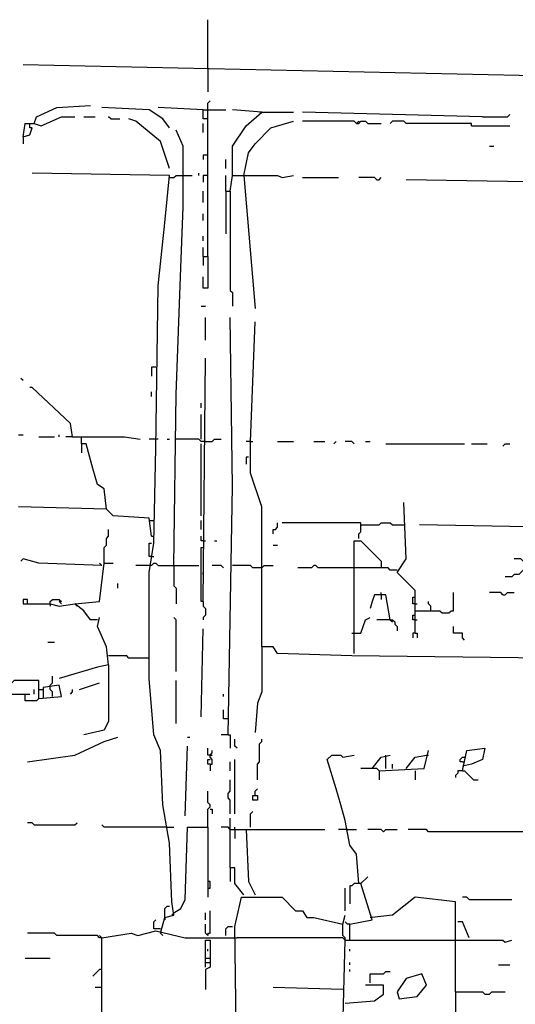
# Model space of a CAD drawing. Extents: x 0 to 10, y 0 to 3.4.
# Drawn here: x 3.3 to 3.4, y 1.6 to 1.9 of the extents above; entities that cross this region are included whole.
import ezdxf

# ---------------------------------------------------------------- set-up
doc = ezdxf.new("R2010")
doc.units = 0

msp = doc.modelspace()

# ---------------------------------------------------------------- linework, layer by layer
at = {"layer": 'R2V', "color": 0}
for points in [[(3.319185, 1.83871, 0), (3.319185, 1.85116, 0)], [(3.405207, 1.837012, 0), (3.272779, 1.839842, 0)], [(3.319185, 1.83871, 0), (3.319185, 1.83305, 0)], [(3.319185, 1.791737, 0), (3.319185, 1.830221, 0), (3.319751, 1.830787, 0)], [(3.275608, 1.825127, 0), (3.276174, 1.826825, 0), (3.281268, 1.829089, 0), (3.289757, 1.829655, 0)], [(3.309564, 1.823995, 0), (3.307866, 1.826259, 0), (3.304471, 1.828523, 0), (3.292586, 1.829089, 0)], [(3.318053, 1.828523, 0), (3.306735, 1.829089, 0)], [(3.319185, 1.826259, 0), (3.318053, 1.826259, 0), (3.318053, 1.828523, 0), (3.319185, 1.828523, 0)], [(3.319185, 1.828523, 0), (3.323713, 1.828523, 0)], [(3.32541, 1.812111, 0), (3.32541, 1.819468, 0), (3.328806, 1.824561, 0), (3.332767, 1.827957, 0), (3.32541, 1.828523, 0)], [(3.272779, 1.821732, 0), (3.273345, 1.825127, 0), (3.275608, 1.825127, 0), (3.277306, 1.824561, 0), (3.2824, 1.826825, 0), (3.285795, 1.826825, 0)], [(3.288059, 1.826825, 0), (3.290889, 1.826825, 0)], [(3.29485, 1.826259, 0), (3.294284, 1.826825, 0)], [(3.29485, 1.826259, 0), (3.297114, 1.826259, 0)], [(3.309564, 1.813809, 0), (3.307301, 1.8206, 0), (3.301075, 1.825693, 0), (3.299377, 1.826259, 0)], [(3.32824, 1.812111, 0), (3.329372, 1.81777, 0), (3.33107, 1.820034, 0), (3.335031, 1.823995, 0), (3.34069, 1.825693, 0)], [(3.332767, 1.827957, 0), (3.332201, 1.827957, 0)], [(3.332767, 1.827957, 0), (3.34069, 1.827957, 0)], [(3.388229, 1.826825, 0), (3.342954, 1.827957, 0)], [(3.356537, 1.825127, 0), (3.355971, 1.825693, 0), (3.342954, 1.825693, 0)], [(3.356537, 1.825127, 0), (3.357102, 1.825127, 0), (3.357668, 1.825693, 0), (3.3588, 1.825693, 0), (3.359366, 1.825127, 0), (3.362762, 1.825127, 0)], [(3.356537, 1.825127, 0), (3.357102, 1.825693, 0)], [(3.385399, 1.824561, 0), (3.385399, 1.825127, 0), (3.368987, 1.825127, 0), (3.368421, 1.825693, 0), (3.365591, 1.825693, 0), (3.365025, 1.825127, 0)], [(3.388229, 1.826825, 0), (3.394454, 1.826825, 0), (3.39502, 1.827391, 0)], [(3.272779, 1.821732, 0), (3.274477, 1.822298, 0), (3.275042, 1.823995, 0)], [(3.275042, 1.823995, 0), (3.274477, 1.823995, 0), (3.274477, 1.825127, 0)], [(3.310696, 1.714205, 0), (3.311262, 1.757216, 0), (3.312394, 1.788908, 0), (3.31296, 1.804188, 0), (3.31296, 1.819468, 0), (3.311262, 1.82343, 0)], [(3.318053, 1.822864, 0), (3.318053, 1.825127, 0)], [(3.385399, 1.824561, 0), (3.39502, 1.824561, 0)], [(3.272779, 1.821732, 0), (3.272779, 1.820034, 0)], [(3.389926, 1.819468, 0), (3.391058, 1.819468, 0)], [(3.319185, 1.817204, 0), (3.318053, 1.817204, 0), (3.318053, 1.816072, 0)], [(3.323713, 1.813809, 0), (3.323713, 1.816072, 0)], [(3.307301, 1.621958, 0), (3.308432, 1.62592, 0), (3.310696, 1.626486, 0), (3.31013, 1.629881, 0), (3.309564, 1.644595, 0), (3.307866, 1.654216, 0), (3.307301, 1.667799, 0), (3.305603, 1.67176, 0), (3.304471, 1.685908, 0), (3.304471, 1.712507, 0), (3.305603, 1.719864, 0), (3.306169, 1.743633, 0), (3.306735, 1.78438, 0), (3.308432, 1.800226, 0), (3.309564, 1.812111, 0), (3.275042, 1.812677, 0)], [(3.309564, 1.811545, 0), (3.310696, 1.811545, 0), (3.311262, 1.812111, 0), (3.313526, 1.812111, 0)], [(3.313526, 1.812111, 0), (3.315224, 1.812111, 0)], [(3.316921, 1.812111, 0), (3.316921, 1.812677, 0)], [(3.319185, 1.812111, 0), (3.318053, 1.812111, 0), (3.318053, 1.810413, 0)], [(3.323713, 1.808149, 0), (3.323713, 1.812111, 0)], [(3.324844, 1.808149, 0), (3.32541, 1.812111, 0), (3.336729, 1.812111, 0), (3.337861, 1.811545, 0), (3.34069, 1.812111, 0)], [(3.32824, 1.812111, 0), (3.33107, 1.778721, 0)], [(3.342954, 1.811545, 0), (3.352009, 1.811545, 0)], [(3.36163, 1.810979, 0), (3.361064, 1.811545, 0), (3.357102, 1.811545, 0)], [(3.36163, 1.810979, 0), (3.362196, 1.810979, 0), (3.362762, 1.811545, 0)], [(3.404641, 1.810413, 0), (3.368987, 1.810979, 0)], [(3.318053, 1.80532, 0), (3.318053, 1.808149, 0)], [(3.323713, 1.808149, 0), (3.324844, 1.808149, 0), (3.324844, 1.783248, 0), (3.32541, 1.782683, 0), (3.32541, 1.779287, 0)], [(3.323713, 1.808149, 0), (3.323713, 1.797397, 0)], [(3.318053, 1.800792, 0), (3.318053, 1.80249, 0)], [(3.318053, 1.795699, 0), (3.318053, 1.796831, 0)], [(3.318053, 1.791737, 0), (3.318053, 1.794001, 0)], [(3.318053, 1.791737, 0), (3.319185, 1.791737, 0), (3.319185, 1.783814, 0), (3.318053, 1.783814, 0), (3.318053, 1.786644, 0)], [(3.318053, 1.791737, 0), (3.318053, 1.789474, 0)], [(3.317487, 1.779287, 0), (3.318619, 1.779287, 0)], [(3.318619, 1.770798, 0), (3.318619, 1.776457, 0)], [(3.324278, 1.67176, 0), (3.32541, 1.734012, 0), (3.324844, 1.776457, 0)], [(3.404075, 1.691002, 0), (3.355405, 1.691568, 0), (3.336729, 1.692134, 0), (3.335597, 1.693831, 0), (3.332767, 1.693831, 0), (3.332767, 1.728919, 0), (3.329938, 1.737408, 0), (3.329938, 1.745331, 0), (3.33107, 1.775325, 0)], [(3.318053, 1.70515, 0), (3.318619, 1.766271, 0)], [(3.306169, 1.764007, 0), (3.305037, 1.764007, 0), (3.305037, 1.761743, 0)], [(3.272779, 1.760611, 0), (3.272213, 1.761177, 0)], [(3.285229, 1.746463, 0), (3.284663, 1.749859, 0), (3.275042, 1.758913, 0), (3.274477, 1.758913, 0)], [(3.305037, 1.75665, 0), (3.305037, 1.757782, 0)], [(3.317487, 1.75382, 0), (3.317487, 1.754952, 0)], [(3.317487, 1.745897, 0), (3.317487, 1.752122, 0)], [(3.271647, 1.747029, 0), (3.272779, 1.747029, 0)], [(3.281834, 1.746463, 0), (3.281834, 1.747029, 0)], [(3.27674, 1.746463, 0), (3.280702, 1.746463, 0)], [(3.285229, 1.746463, 0), (3.283531, 1.746463, 0)], [(3.285229, 1.746463, 0), (3.287493, 1.746463, 0)], [(3.305037, 1.721562, 0), (3.304471, 1.726089, 0), (3.295416, 1.726655, 0), (3.293718, 1.728353, 0), (3.293152, 1.733447, 0), (3.291454, 1.734578, 0), (3.290323, 1.73854, 0), (3.288625, 1.744765, 0), (3.287493, 1.744765, 0), (3.287493, 1.746463, 0), (3.298246, 1.746463, 0), (3.302207, 1.745897, 0)], [(3.287493, 1.744765, 0), (3.287493, 1.742501, 0)], [(3.306735, 1.745897, 0), (3.304471, 1.745897, 0)], [(3.308998, 1.745897, 0), (3.309564, 1.745897, 0)], [(3.318619, 1.745331, 0), (3.317487, 1.745331, 0), (3.316921, 1.745897, 0), (3.311262, 1.745897, 0)], [(3.317487, 1.726655, 0), (3.317487, 1.744765, 0)], [(3.318619, 1.745331, 0), (3.320317, 1.745331, 0), (3.320883, 1.745897, 0), (3.322581, 1.745897, 0)], [(3.329938, 1.745331, 0), (3.328806, 1.745331, 0)], [(3.329938, 1.745331, 0), (3.330504, 1.745331, 0)], [(3.336729, 1.745331, 0), (3.34069, 1.745331, 0)], [(3.345784, 1.745331, 0), (3.348613, 1.745331, 0)], [(3.350877, 1.744765, 0), (3.351443, 1.745331, 0)], [(3.355971, 1.744765, 0), (3.355405, 1.745331, 0), (3.353707, 1.745331, 0)], [(3.3588, 1.745331, 0), (3.359932, 1.745331, 0)], [(3.363894, 1.744765, 0), (3.383701, 1.744765, 0)], [(3.385399, 1.744765, 0), (3.38936, 1.744765, 0)], [(3.393322, 1.744199, 0), (3.393888, 1.744765, 0), (3.39502, 1.744765, 0)], [(3.329372, 1.74137, 0), (3.328806, 1.74137, 0), (3.328806, 1.739672, 0)], [(3.371251, 1.697227, 0), (3.371251, 1.70798, 0), (3.366723, 1.712507, 0), (3.368987, 1.715903, 0), (3.368421, 1.730051, 0)], [(3.293718, 1.728353, 0), (3.271647, 1.728919, 0)], [(3.304471, 1.725523, 0), (3.305603, 1.725523, 0)], [(3.317487, 1.72326, 0), (3.317487, 1.725523, 0)], [(3.335597, 1.722128, 0), (3.335597, 1.72326, 0), (3.336163, 1.72326, 0), (3.336729, 1.723826, 0), (3.336729, 1.724958, 0)], [(3.357102, 1.720996, 0), (3.357102, 1.722128, 0), (3.357668, 1.722694, 0), (3.357668, 1.724958, 0), (3.337861, 1.724958, 0)], [(3.357668, 1.724392, 0), (3.362196, 1.724392, 0), (3.362762, 1.724958, 0), (3.365025, 1.724958, 0), (3.365591, 1.724392, 0), (3.368421, 1.724392, 0)], [(3.404075, 1.723826, 0), (3.372383, 1.724392, 0)], [(3.293152, 1.714771, 0), (3.293152, 1.718732, 0), (3.293718, 1.719298, 0), (3.293718, 1.720996, 0), (3.294284, 1.721562, 0), (3.294284, 1.72326, 0)], [(3.305037, 1.716469, 0), (3.304471, 1.716469, 0), (3.304471, 1.719864, 0), (3.305037, 1.719864, 0)], [(3.305037, 1.721562, 0), (3.305603, 1.721562, 0)], [(3.318053, 1.72043, 0), (3.317487, 1.72043, 0), (3.317487, 1.721562, 0)], [(3.318053, 1.72043, 0), (3.318619, 1.72043, 0)], [(3.320883, 1.72043, 0), (3.321449, 1.72043, 0)], [(3.355971, 1.692134, 0), (3.355971, 1.72043, 0), (3.357668, 1.72043, 0), (3.362762, 1.715337, 0), (3.362762, 1.713639, 0), (3.355405, 1.713639, 0)], [(3.318053, 1.70515, 0), (3.317487, 1.70515, 0), (3.317487, 1.718732, 0), (3.318053, 1.718732, 0)], [(3.335597, 1.719298, 0), (3.336729, 1.719298, 0)], [(3.292586, 1.714205, 0), (3.27674, 1.714771, 0), (3.272779, 1.715903, 0), (3.272213, 1.715337, 0)], [(3.291454, 1.700623, 0), (3.289757, 1.700623, 0), (3.288059, 1.702886, 0), (3.285795, 1.704584, 0), (3.29202, 1.70515, 0), (3.293152, 1.714771, 0), (3.295416, 1.714771, 0)], [(3.292586, 1.714205, 0), (3.29202, 1.714771, 0)], [(3.305037, 1.716469, 0), (3.305603, 1.716469, 0)], [(3.305037, 1.714205, 0), (3.305603, 1.714771, 0), (3.306169, 1.714771, 0), (3.306735, 1.714205, 0), (3.316921, 1.714205, 0)], [(3.397284, 1.711941, 0), (3.399547, 1.714205, 0), (3.397849, 1.715903, 0), (3.396152, 1.715903, 0)], [(3.305037, 1.714205, 0), (3.301075, 1.714205, 0)], [(3.310696, 1.714205, 0), (3.310696, 1.709111, 0), (3.311262, 1.708546, 0), (3.311262, 1.704584, 0)], [(3.318053, 1.711941, 0), (3.318053, 1.712507, 0)], [(3.323147, 1.713639, 0), (3.322581, 1.714205, 0), (3.320317, 1.714205, 0)], [(3.332767, 1.713639, 0), (3.330504, 1.713639, 0), (3.329938, 1.714205, 0), (3.32541, 1.714205, 0)], [(3.332767, 1.713639, 0), (3.333333, 1.714205, 0), (3.335597, 1.714205, 0)], [(3.355405, 1.713639, 0), (3.346916, 1.713639, 0), (3.34635, 1.714205, 0), (3.345784, 1.714205, 0), (3.345218, 1.713639, 0), (3.341822, 1.713639, 0)], [(3.366723, 1.713073, 0), (3.365025, 1.713073, 0), (3.36446, 1.713639, 0), (3.362762, 1.713639, 0)], [(3.397284, 1.711941, 0), (3.396152, 1.711941, 0), (3.395586, 1.711375, 0), (3.393888, 1.711375, 0)], [(3.296548, 1.708546, 0), (3.296548, 1.709677, 0)], [(3.318053, 1.707414, 0), (3.318053, 1.70798, 0)], [(3.362762, 1.706848, 0), (3.362762, 1.707414, 0)], [(3.371251, 1.702886, 0), (3.377476, 1.702886, 0), (3.378042, 1.70232, 0), (3.37974, 1.70232, 0), (3.380306, 1.702886, 0), (3.380872, 1.702886, 0), (3.380872, 1.707414, 0)], [(3.393322, 1.706848, 0), (3.392756, 1.707414, 0), (3.389926, 1.707414, 0)], [(3.393322, 1.706848, 0), (3.393888, 1.706848, 0), (3.394454, 1.707414, 0), (3.396152, 1.707414, 0)], [(3.273911, 1.704584, 0), (3.273911, 1.705716, 0), (3.272779, 1.705716, 0), (3.272779, 1.704584, 0), (3.27957, 1.704584, 0), (3.281834, 1.704018, 0), (3.285795, 1.704584, 0)], [(3.27957, 1.704584, 0), (3.27957, 1.70515, 0), (3.280136, 1.705716, 0), (3.281834, 1.705716, 0), (3.2824, 1.70515, 0), (3.281834, 1.70515, 0), (3.2824, 1.704584, 0)], [(3.27957, 1.704584, 0), (3.27957, 1.704018, 0)], [(3.285795, 1.704584, 0), (3.286361, 1.704018, 0)], [(3.318053, 1.70515, 0), (3.318053, 1.704018, 0), (3.318619, 1.703452, 0), (3.318619, 1.701754, 0), (3.318053, 1.701188, 0), (3.318053, 1.700623, 0)], [(3.365025, 1.700623, 0), (3.363894, 1.706848, 0), (3.361064, 1.706848, 0), (3.360498, 1.70515, 0), (3.359932, 1.703452, 0)], [(3.362762, 1.706848, 0), (3.362762, 1.705716, 0)], [(3.371251, 1.704584, 0), (3.370685, 1.704584, 0), (3.370685, 1.706282, 0), (3.371251, 1.706282, 0)], [(3.371251, 1.704584, 0), (3.371817, 1.704584, 0)], [(3.375212, 1.702886, 0), (3.375212, 1.704018, 0), (3.374646, 1.704584, 0), (3.374646, 1.70515, 0)], [(3.294284, 1.689304, 0), (3.293718, 1.693831, 0), (3.291454, 1.698925, 0), (3.29202, 1.701188, 0)], [(3.311262, 1.687606, 0), (3.311262, 1.700623, 0), (3.310696, 1.701188, 0)], [(3.355405, 1.697227, 0), (3.357668, 1.697227, 0), (3.3588, 1.700623, 0), (3.359932, 1.701188, 0)], [(3.365025, 1.700623, 0), (3.36163, 1.700623, 0)], [(3.365025, 1.700623, 0), (3.365591, 1.700623, 0), (3.366157, 1.700057, 0), (3.366157, 1.699491, 0), (3.366723, 1.698925, 0), (3.366723, 1.697793, 0)], [(3.365025, 1.700623, 0), (3.365591, 1.700057, 0)], [(3.371251, 1.700623, 0), (3.370685, 1.700623, 0), (3.370685, 1.701754, 0), (3.371251, 1.701754, 0)], [(3.371251, 1.700623, 0), (3.371817, 1.700623, 0)], [(3.317487, 1.676287, 0), (3.318053, 1.698359, 0)], [(3.371251, 1.697227, 0), (3.370685, 1.697227, 0), (3.370685, 1.696095, 0)], [(3.371251, 1.697227, 0), (3.371817, 1.697227, 0), (3.371817, 1.696095, 0)], [(3.383701, 1.695529, 0), (3.383135, 1.696095, 0), (3.383135, 1.697227, 0), (3.380872, 1.697227, 0), (3.380872, 1.698925, 0)], [(3.279004, 1.694963, 0), (3.280702, 1.694963, 0)], [(3.332767, 1.693831, 0), (3.332767, 1.682513, 0), (3.331636, 1.679683, 0), (3.33107, 1.672326, 0)], [(3.304471, 1.691002, 0), (3.299377, 1.691002, 0), (3.298812, 1.691568, 0), (3.294284, 1.691568, 0)], [(3.294284, 1.689304, 0), (3.291454, 1.688738, 0), (3.281834, 1.685908, 0)], [(3.294284, 1.689304, 0), (3.294284, 1.675156, 0), (3.293152, 1.672892, 0), (3.288059, 1.67176, 0)], [(3.27674, 1.680815, 0), (3.27674, 1.685342, 0), (3.270515, 1.685342, 0), (3.269949, 1.684776, 0), (3.269383, 1.684776, 0), (3.268817, 1.685342, 0), (3.25863, 1.685342, 0)], [(3.27957, 1.684211, 0), (3.280136, 1.684776, 0), (3.280136, 1.686474, 0)], [(3.286927, 1.683079, 0), (3.29202, 1.684776, 0)], [(3.311262, 1.67459, 0), (3.311262, 1.681381, 0), (3.311262, 1.685342, 0)], [(3.275608, 1.681947, 0), (3.275608, 1.683079, 0)], [(3.27674, 1.680815, 0), (3.2824, 1.681381, 0), (3.281834, 1.684211, 0), (3.277872, 1.683645, 0), (3.277872, 1.680815, 0)], [(3.27674, 1.683079, 0), (3.277872, 1.683079, 0)], [(3.280136, 1.681381, 0), (3.280136, 1.682513, 0), (3.27957, 1.683079, 0), (3.27957, 1.684211, 0)], [(3.284663, 1.681947, 0), (3.285229, 1.682513, 0), (3.285229, 1.683079, 0)], [(3.25863, 1.679117, 0), (3.259762, 1.679117, 0), (3.263158, 1.678551, 0), (3.269383, 1.679683, 0), (3.269949, 1.681947, 0), (3.274477, 1.681947, 0)], [(3.27674, 1.680815, 0), (3.276174, 1.680249, 0), (3.273345, 1.680249, 0), (3.273345, 1.681947, 0)], [(3.323147, 1.681381, 0), (3.323147, 1.681947, 0)], [(3.324278, 1.675722, 0), (3.323147, 1.675722, 0), (3.323147, 1.677985, 0)], [(3.273911, 1.664969, 0), (3.285795, 1.666667, 0), (3.293152, 1.670062, 0), (3.296548, 1.671194, 0)], [(3.314092, 1.671194, 0), (3.314658, 1.671194, 0)], [(3.324278, 1.67176, 0), (3.322581, 1.67176, 0)], [(3.324278, 1.67176, 0), (3.324844, 1.67176, 0), (3.324844, 1.668364, 0)], [(3.326542, 1.668364, 0), (3.325976, 1.66893, 0), (3.325976, 1.670628, 0)], [(3.331636, 1.660441, 0), (3.331636, 1.664403, 0), (3.332201, 1.664969, 0), (3.332201, 1.669496, 0), (3.332767, 1.670062, 0), (3.332767, 1.670628, 0)], [(3.313526, 1.651387, 0), (3.314092, 1.66893, 0)], [(3.319751, 1.666667, 0), (3.319185, 1.666667, 0), (3.319185, 1.668364, 0)], [(3.319751, 1.664403, 0), (3.320317, 1.664403, 0), (3.320317, 1.665535, 0), (3.319751, 1.666101, 0), (3.319751, 1.666667, 0), (3.320317, 1.667233, 0), (3.320317, 1.667799, 0)], [(3.362196, 1.662705, 0), (3.373514, 1.663271, 0), (3.374646, 1.667799, 0)], [(3.383135, 1.662705, 0), (3.384267, 1.667799, 0), (3.388795, 1.668364, 0), (3.388229, 1.665535, 0), (3.385399, 1.664403, 0), (3.383135, 1.663837, 0)], [(3.319751, 1.664403, 0), (3.319185, 1.664403, 0), (3.319185, 1.665535, 0), (3.319751, 1.665535, 0)], [(3.319751, 1.666667, 0), (3.320317, 1.666667, 0)], [(3.325976, 1.651952, 0), (3.325976, 1.665535, 0)], [(3.357102, 1.634409, 0), (3.356537, 1.641766, 0), (3.354839, 1.644029, 0), (3.353707, 1.650255, 0), (3.352575, 1.654216, 0), (3.351443, 1.658178, 0), (3.349179, 1.665535, 0), (3.350311, 1.666667, 0), (3.352575, 1.666667, 0), (3.353141, 1.666101, 0), (3.355971, 1.666667, 0)], [(3.360498, 1.663271, 0), (3.362762, 1.666101, 0), (3.365025, 1.666667, 0)], [(3.363894, 1.666101, 0), (3.363894, 1.666667, 0)], [(3.363894, 1.663271, 0), (3.363894, 1.666101, 0)], [(3.368987, 1.663271, 0), (3.371251, 1.666101, 0), (3.37408, 1.666667, 0)], [(3.37408, 1.666667, 0), (3.374646, 1.666667, 0)], [(3.383135, 1.664969, 0), (3.382569, 1.664969, 0), (3.382569, 1.665535, 0), (3.383135, 1.666101, 0), (3.383701, 1.666101, 0)], [(3.319751, 1.664403, 0), (3.319751, 1.662705, 0)], [(3.324844, 1.662705, 0), (3.324844, 1.664969, 0)], [(3.362196, 1.662705, 0), (3.36163, 1.663271, 0), (3.357668, 1.663271, 0)], [(3.362196, 1.662705, 0), (3.362196, 1.660441, 0)], [(3.365591, 1.663271, 0), (3.365591, 1.664403, 0)], [(3.371251, 1.662705, 0), (3.371251, 1.660441, 0)], [(3.383135, 1.662705, 0), (3.382003, 1.662705, 0), (3.382003, 1.662139, 0), (3.381437, 1.661573, 0), (3.381437, 1.661007, 0)], [(3.383135, 1.664969, 0), (3.383701, 1.664969, 0)], [(3.383135, 1.662705, 0), (3.383701, 1.662705, 0), (3.385965, 1.660441, 0), (3.387097, 1.660441, 0)], [(3.324844, 1.651952, 0), (3.324844, 1.655348, 0), (3.324278, 1.655914, 0), (3.324278, 1.657046, 0), (3.324844, 1.657612, 0), (3.324844, 1.660441, 0)], [(3.319185, 1.648557, 0), (3.319185, 1.653084, 0), (3.319751, 1.65365, 0), (3.319751, 1.654216, 0), (3.319185, 1.654782, 0), (3.319185, 1.657612, 0)], [(3.33107, 1.65648, 0), (3.33107, 1.657612, 0), (3.331636, 1.658178, 0)], [(3.33107, 1.65648, 0), (3.331636, 1.65648, 0), (3.331636, 1.655348, 0), (3.330504, 1.655348, 0), (3.330504, 1.65648, 0), (3.33107, 1.65648, 0)], [(3.319751, 1.653084, 0), (3.320317, 1.653084, 0), (3.320317, 1.651952, 0)], [(3.324844, 1.647991, 0), (3.324844, 1.650821, 0)], [(3.329938, 1.648557, 0), (3.329938, 1.651952, 0), (3.330504, 1.652518, 0)], [(3.275608, 1.649123, 0), (3.275042, 1.649689, 0), (3.273911, 1.649689, 0)], [(3.275608, 1.649123, 0), (3.285795, 1.649123, 0), (3.286361, 1.649689, 0)], [(3.308432, 1.648557, 0), (3.293152, 1.648557, 0), (3.292586, 1.649123, 0)], [(3.308998, 1.648557, 0), (3.308432, 1.648557, 0)], [(3.308998, 1.648557, 0), (3.310696, 1.648557, 0)], [(3.310696, 1.627051, 0), (3.312394, 1.628183, 0), (3.313526, 1.630447, 0), (3.314092, 1.648557, 0), (3.319185, 1.648557, 0), (3.319185, 1.634975, 0), (3.319185, 1.631013, 0)], [(3.324844, 1.647991, 0), (3.324278, 1.648557, 0), (3.322581, 1.648557, 0)], [(3.32824, 1.631579, 0), (3.325976, 1.634409, 0), (3.325976, 1.63837, 0), (3.324844, 1.63837, 0), (3.324844, 1.647991, 0), (3.328806, 1.647991, 0), (3.329372, 1.634975, 0), (3.33107, 1.631579, 0)], [(3.325976, 1.647991, 0), (3.325976, 1.648557, 0)], [(3.325976, 1.647991, 0), (3.325976, 1.645727, 0)], [(3.328806, 1.647991, 0), (3.348613, 1.647991, 0)], [(3.354273, 1.647991, 0), (3.352009, 1.647991, 0)], [(3.354273, 1.647991, 0), (3.356537, 1.647991, 0)], [(3.363328, 1.647425, 0), (3.362762, 1.647991, 0), (3.359366, 1.647991, 0)], [(3.363328, 1.647425, 0), (3.363894, 1.647991, 0), (3.366723, 1.647991, 0)], [(3.405772, 1.647425, 0), (3.403509, 1.647425, 0), (3.402943, 1.646859, 0), (3.402377, 1.647425, 0), (3.374646, 1.647425, 0), (3.37408, 1.647991, 0), (3.369553, 1.647991, 0)], [(3.324844, 1.63837, 0), (3.324844, 1.634975, 0)], [(3.354839, 1.62026, 0), (3.354839, 1.624222, 0), (3.360498, 1.625354, 0), (3.357668, 1.634409, 0), (3.359366, 1.636106, 0)], [(3.319185, 1.633277, 0), (3.319751, 1.633277, 0), (3.319751, 1.634975, 0), (3.319185, 1.634975, 0)], [(3.353707, 1.627617, 0), (3.353707, 1.633277, 0)], [(3.357102, 1.634409, 0), (3.355971, 1.634409, 0), (3.355405, 1.633843, 0), (3.354839, 1.633843, 0), (3.354839, 1.629315, 0)], [(3.357668, 1.634409, 0), (3.357102, 1.634409, 0)], [(3.326542, 1.580079, 0), (3.325976, 1.623656, 0), (3.327674, 1.631013, 0), (3.337861, 1.631013, 0), (3.341256, 1.627617, 0), (3.342954, 1.627617, 0), (3.344086, 1.62592, 0), (3.345784, 1.62592, 0), (3.353141, 1.624222, 0), (3.353707, 1.626486, 0)], [(3.381437, 1.62026, 0), (3.381437, 1.629881, 0), (3.371251, 1.631013, 0), (3.365591, 1.626486, 0), (3.360498, 1.62592, 0)], [(3.384833, 1.630447, 0), (3.384267, 1.631013, 0), (3.383135, 1.631013, 0)], [(3.384833, 1.630447, 0), (3.395586, 1.630447, 0)], [(3.308432, 1.62592, 0), (3.308432, 1.628183, 0), (3.308998, 1.628749, 0), (3.309564, 1.628749, 0)], [(3.308432, 1.62592, 0), (3.308432, 1.625354, 0)], [(3.310696, 1.627051, 0), (3.31013, 1.626486, 0)], [(3.318619, 1.625354, 0), (3.318619, 1.627051, 0)], [(3.319185, 1.621958, 0), (3.319751, 1.621958, 0), (3.319751, 1.627617, 0)], [(3.360498, 1.62592, 0), (3.359932, 1.62592, 0)], [(3.307301, 1.62309, 0), (3.305603, 1.62309, 0), (3.305603, 1.624788, 0), (3.306169, 1.625354, 0)], [(3.319185, 1.621958, 0), (3.319185, 1.621392, 0), (3.318619, 1.621958, 0), (3.318619, 1.624222, 0)], [(3.323713, 1.621392, 0), (3.323713, 1.62309, 0), (3.324278, 1.623656, 0), (3.32541, 1.623656, 0)], [(3.353707, 1.62026, 0), (3.353707, 1.620826, 0), (3.353141, 1.621392, 0), (3.353141, 1.624222, 0)], [(3.354839, 1.624222, 0), (3.354273, 1.624222, 0), (3.353707, 1.624788, 0)], [(3.384833, 1.620826, 0), (3.383135, 1.624788, 0), (3.382003, 1.624788, 0)], [(3.292586, 1.620826, 0), (3.29202, 1.620826, 0), (3.291454, 1.621392, 0), (3.281268, 1.621392, 0), (3.280702, 1.621958, 0), (3.273911, 1.621958, 0)], [(3.292586, 1.620826, 0), (3.29202, 1.621392, 0)], [(3.292586, 1.598189, 0), (3.292586, 1.620826, 0), (3.299943, 1.621958, 0), (3.301641, 1.621392, 0), (3.306169, 1.622524, 0), (3.313526, 1.620826, 0), (3.326542, 1.620826, 0)], [(3.307301, 1.621958, 0), (3.307866, 1.621392, 0)], [(3.353707, 1.62026, 0), (3.353141, 1.620826, 0), (3.326542, 1.620826, 0)], [(3.318619, 1.613469, 0), (3.318619, 1.62026, 0), (3.319751, 1.62026, 0), (3.319751, 1.613469, 0), (3.318619, 1.612903, 0), (3.318619, 1.60781, 0)], [(3.353141, 1.597623, 0), (3.353707, 1.62026, 0), (3.393322, 1.62026, 0), (3.393888, 1.619694, 0), (3.395586, 1.62026, 0)], [(3.381437, 1.607244, 0), (3.381437, 1.62026, 0)], [(3.273345, 1.615733, 0), (3.27957, 1.615733, 0)], [(3.318619, 1.615733, 0), (3.319751, 1.615733, 0)], [(3.319185, 1.617431, 0), (3.319185, 1.617997, 0)], [(3.354839, 1.617431, 0), (3.354839, 1.617997, 0)], [(3.318619, 1.614601, 0), (3.319751, 1.614601, 0)], [(3.354839, 1.614035, 0), (3.354839, 1.614601, 0)], [(3.39219, 1.614035, 0), (3.39502, 1.614035, 0)], [(3.292586, 1.612903, 0), (3.29202, 1.612903, 0), (3.291454, 1.612337, 0), (3.290889, 1.611771, 0), (3.290323, 1.611205, 0)], [(3.354839, 1.612337, 0), (3.354839, 1.612903, 0)], [(3.359932, 1.609508, 0), (3.359932, 1.611771, 0), (3.363328, 1.611771, 0), (3.363894, 1.612337, 0), (3.365025, 1.612337, 0)], [(3.367289, 1.605546, 0), (3.371817, 1.606112, 0), (3.37408, 1.608942, 0), (3.372949, 1.611771, 0), (3.368987, 1.61064, 0), (3.366723, 1.607244, 0), (3.367289, 1.605546, 0)], [(3.292586, 1.608376, 0), (3.290889, 1.608376, 0)], [(3.353141, 1.60781, 0), (3.335597, 1.608376, 0)], [(3.353707, 1.604414, 0), (3.361064, 1.60498, 0), (3.363328, 1.606678, 0), (3.363328, 1.608942, 0), (3.3588, 1.608942, 0)], [(3.381437, 1.607244, 0), (3.388229, 1.607244, 0), (3.388795, 1.606678, 0), (3.389926, 1.606678, 0), (3.390492, 1.607244, 0), (3.393888, 1.607244, 0)], [(3.381437, 1.607244, 0), (3.381437, 1.599321, 0)]]:
    msp.add_polyline3d(points, dxfattribs=at)

doc.saveas('drawing.dxf')
